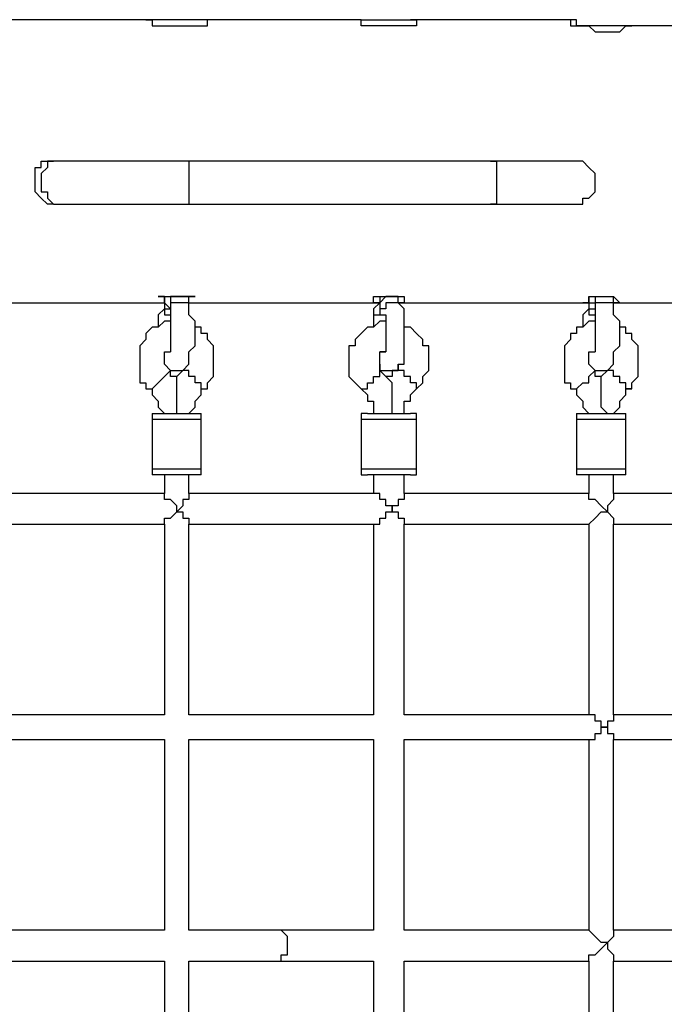
# Model space of a CAD drawing. Units: inches. Extents: x 167.4 to 253.4, y 141.6 to 234.2.
# Drawn here: x 214.8 to 218.5, y 179.4 to 185 of the extents above; entities that cross this region are included whole.
import ezdxf

# ---------------------------------------------------------------- set-up
doc = ezdxf.new("R2010")
doc.units = ezdxf.units.IN
doc.header["$MEASUREMENT"] = 0
doc.layers.add('Ebene 1', color=7, linetype='Continuous')

msp = doc.modelspace()

# ---------------------------------------------------------------- linework, layer by layer
at = {"layer": 'Ebene 1', "color": 7, "lineweight": 25, "true_color": 0xffffff}
for points in [[(215.5121, 184.9966), (215.3708, 184.9966), (215.2296, 184.9966), (215.0887, 184.9966), (214.9474, 184.9966), (214.8417, 184.9966), (214.7004, 184.9966), (214.5947, 184.9966)], [(216.7468, 184.9966), (216.5349, 184.9966), (216.3234, 184.9966), (216.1115, 184.9966), (215.9, 184.9966), (215.7942, 184.9966)], [(216.9583, 184.9613), (216.9232, 184.9613), (216.8877, 184.9613), (216.8526, 184.9613), (216.8171, 184.9613), (216.7819, 184.9613), (216.7468, 184.9613), (216.7468, 184.9966), (216.7819, 184.9966), (216.8171, 184.9966), (216.8526, 184.9966), (216.8877, 184.9966), (216.9232, 184.9966), (216.9583, 184.9966), (216.9935, 184.9966), (217.029, 184.9966), (217.0641, 184.9966), (217.0641, 184.9613), (217.029, 184.9613), (216.9935, 184.9613), (216.9583, 184.9613)], [(217.946, 184.9966), (217.8051, 184.9966), (217.5581, 184.9966), (217.276, 184.9966), (217.029, 184.9966)], [(219.1808, 184.9613), (219.0044, 184.9613), (218.6871, 184.9613), (218.4046, 184.9613), (218.2637, 184.9613)], [(214.9829, 183.9383), (214.9474, 183.9383), (214.9123, 183.9736), (214.8768, 184.0089), (214.8768, 184.0442), (214.8768, 184.0794), (214.8768, 184.1147), (214.8768, 184.15), (214.9123, 184.15), (214.9123, 184.1853), (214.9474, 184.1853), (214.9829, 184.1853)], [(215.0181, 184.1853), (215.0181, 184.1853), (214.9829, 184.1853), (214.9474, 184.1853), (214.9474, 184.15), (214.9123, 184.1147), (214.9123, 184.0794)], [(215.0181, 184.1853), (214.9829, 184.1853)], [(215.7588, 184.1853), (215.6885, 184.1853), (215.653, 184.1853), (215.6178, 184.1853), (215.5472, 184.1853), (215.5121, 184.1853), (215.4766, 184.1853), (215.406, 184.1853), (215.3708, 184.1853), (215.3357, 184.1853), (215.3002, 184.1853), (215.2651, 184.1853), (215.2296, 184.1853), (215.1944, 184.1853), (215.1593, 184.1853), (215.1238, 184.1853), (215.0887, 184.1853), (215.0532, 184.1853), (215.0181, 184.1853)], [(215.7588, 184.1853), (215.7588, 184.1853), (215.7588, 184.15), (215.7588, 184.1147), (215.7588, 184.0794)], [(217.4875, 184.1853), (215.7588, 184.1853)], [(217.4875, 184.1853), (217.4875, 184.1853), (217.5226, 184.1853), (217.5226, 184.15), (217.5226, 184.1147), (217.5226, 184.0794)], [(217.946, 184.1853), (217.946, 184.1853), (217.9109, 184.1853), (217.8754, 184.1853), (217.8403, 184.1853), (217.8051, 184.1853), (217.7697, 184.1853), (217.7345, 184.1853), (217.699, 184.1853), (217.6639, 184.1853), (217.6287, 184.1853), (217.5933, 184.1853), (217.5581, 184.1853), (217.4875, 184.1853)], [(217.946, 183.9383), (217.9815, 183.9383), (218.0167, 183.9383), (218.0167, 183.9736), (218.0518, 183.9736), (218.0873, 184.0089), (218.0873, 184.0442), (218.0873, 184.0794), (218.0873, 184.1147), (218.0518, 184.15), (218.0167, 184.1853), (217.9815, 184.1853), (217.946, 184.1853)], [(214.9123, 184.0794), (214.9123, 184.0442), (214.9123, 184.0089), (214.9474, 184.0089), (214.9474, 183.9736), (214.9829, 183.9383), (215.0181, 183.9383)], [(215.7588, 184.0794), (215.7588, 184.0442), (215.7588, 184.0089), (215.7588, 183.9736), (215.7588, 183.9383)], [(217.5226, 184.0794), (217.5226, 184.0442), (217.5226, 184.0089), (217.5226, 183.9736), (217.5226, 183.9383), (217.4875, 183.9383)], [(214.9829, 183.9383), (215.0181, 183.9383)], [(215.0181, 183.9383), (215.0532, 183.9383), (215.0887, 183.9383), (215.1238, 183.9383), (215.1593, 183.9383), (215.1944, 183.9383), (215.2296, 183.9383), (215.2651, 183.9383), (215.3002, 183.9383), (215.3357, 183.9383), (215.3708, 183.9383), (215.406, 183.9383), (215.4766, 183.9383), (215.5121, 183.9383), (215.5472, 183.9383), (215.6178, 183.9383), (215.653, 183.9383), (215.6885, 183.9383), (215.7588, 183.9383)], [(215.7588, 183.9383), (217.4875, 183.9383)], [(217.4875, 183.9383), (217.5581, 183.9383), (217.5933, 183.9383), (217.6287, 183.9383), (217.6639, 183.9383), (217.699, 183.9383), (217.7345, 183.9383), (217.7697, 183.9383), (217.8051, 183.9383), (217.8403, 183.9383), (217.8754, 183.9383), (217.9109, 183.9383), (217.946, 183.9383)], [(215.6178, 183.4091), (215.6178, 183.4091), (215.6178, 183.3738), (215.6178, 183.3387), (215.653, 183.3387)], [(215.6178, 183.4091), (215.6178, 183.4091), (215.6178, 183.3738), (215.653, 183.3387)], [(215.7588, 183.3738), (215.7588, 183.3738), (215.7588, 183.4091), (215.7236, 183.4091), (215.6885, 183.4091), (215.653, 183.4091), (215.653, 183.3738), (215.653, 183.3387)], [(215.7588, 183.3738), (215.7588, 183.3738), (215.7588, 183.4091)], [(216.8526, 183.3738), (216.8171, 183.3738), (216.8171, 183.4091), (216.8526, 183.4091), (216.8877, 183.4091), (216.9232, 183.4091), (216.9583, 183.4091), (216.9935, 183.4091), (216.9935, 183.3738), (216.9583, 183.3738)], [(216.9583, 183.3738), (216.9583, 183.3738), (216.9583, 183.4091), (216.9232, 183.4091), (216.8877, 183.4091), (216.8526, 183.3738), (216.8526, 183.3387)], [(216.8526, 183.4091), (216.8526, 183.4091), (216.8526, 183.3738), (216.8526, 183.3387)], [(216.8526, 183.4091), (216.8526, 183.4091), (216.8526, 183.3738), (216.8526, 183.3387)], [(216.9583, 183.3738), (216.9583, 183.3738), (216.9583, 183.4091)], [(218.0518, 183.4091), (218.0518, 183.3738), (218.0518, 183.3387), (218.0873, 183.3387)], [(218.0518, 183.4091), (218.0518, 183.3738), (218.0873, 183.3738), (218.0873, 183.3387)], [(218.0873, 183.4091), (218.0873, 183.4091), (218.0873, 183.3738), (218.0873, 183.3387)], [(218.1931, 183.3738), (218.1931, 183.3738), (218.1931, 183.4091)], [(218.1931, 183.3738), (218.1931, 183.3738), (218.1931, 183.4091)], [(214.524, 183.3738), (214.8768, 183.3738), (214.9829, 183.3738), (215.0887, 183.3738), (215.1593, 183.3738), (215.3002, 183.3738), (215.406, 183.3738), (215.5472, 183.3738), (215.6178, 183.3738)], [(215.6178, 183.3387), (215.6178, 183.3387), (215.5824, 183.3034), (215.5824, 183.2681), (215.5824, 183.2327)], [(215.6178, 183.3738), (215.6178, 183.3387)], [(215.6178, 183.3387), (215.6178, 183.3387), (215.6178, 183.3034), (215.653, 183.3034)], [(215.6178, 183.021), (215.6178, 183.021), (215.653, 182.9859), (215.6885, 182.9859), (215.7236, 182.9859), (215.7588, 183.021), (215.7588, 183.0564), (215.7588, 183.0917), (215.7942, 183.127), (215.7942, 183.1623), (215.7942, 183.1974), (215.7942, 183.2327), (215.7942, 183.2681), (215.7588, 183.3034), (215.7588, 183.3387)], [(215.7588, 183.3387), (215.7588, 183.3387), (215.7588, 183.3738), (215.7236, 183.3738), (215.6885, 183.3738), (215.653, 183.3738), (215.653, 183.3387), (215.653, 183.3034)], [(215.653, 183.3387), (215.653, 183.3034)], [(215.7588, 183.3738), (215.7942, 183.3738), (215.9706, 183.3738), (216.147, 183.3738), (216.3585, 183.3738), (216.5704, 183.3738), (216.8171, 183.3738), (216.8526, 183.3738)], [(215.7588, 183.3387), (215.7588, 183.3738)], [(216.8526, 183.3738), (216.8171, 183.3387)], [(216.8171, 183.3387), (216.8171, 183.3387), (216.8171, 183.3034), (216.8526, 183.3034), (216.8877, 183.3034)], [(216.8171, 183.3387), (216.8171, 183.3387), (216.8171, 183.3034), (216.8171, 183.2681), (216.8171, 183.2327)], [(216.9935, 183.3387), (216.9935, 183.3387), (216.9583, 183.3738), (216.9232, 183.3738), (216.8877, 183.3738), (216.8877, 183.3387), (216.8526, 183.3387), (216.8526, 183.3034)], [(216.8526, 183.3387), (216.8526, 183.3034)], [(216.8526, 183.021), (216.8526, 183.021), (216.8526, 182.9859), (216.8877, 182.9859), (216.9232, 182.9859), (216.9583, 182.9859), (216.9583, 183.021), (216.9935, 183.021), (216.9935, 183.0564), (216.9935, 183.0917), (216.9935, 183.127), (216.9935, 183.1623), (216.9935, 183.1974), (216.9935, 183.2327), (216.9935, 183.2681), (216.9935, 183.3034), (216.9935, 183.3387)], [(216.9583, 183.3738), (217.0641, 183.3738), (217.3111, 183.3738), (217.5933, 183.3738), (217.8403, 183.3738), (218.0518, 183.3738)], [(216.9935, 183.3387), (216.9583, 183.3738)], [(218.0518, 183.3387), (218.0518, 183.3387), (218.0167, 183.3034), (218.0167, 183.2681), (218.0167, 183.2327)], [(218.0518, 183.3738), (218.0518, 183.3387)], [(218.0518, 183.3387), (218.0518, 183.3387), (218.0518, 183.3034), (218.0873, 183.3034)], [(218.0518, 183.021), (218.0518, 183.021), (218.0873, 182.9859), (218.1224, 182.9859), (218.1579, 182.9859), (218.1931, 183.021), (218.1931, 183.0564), (218.1931, 183.0917), (218.2282, 183.127), (218.2282, 183.1623), (218.2282, 183.1974), (218.2282, 183.2327), (218.2282, 183.2681), (218.1931, 183.3034), (218.1931, 183.3387)], [(218.1931, 183.3387), (218.1931, 183.3387), (218.1931, 183.3738), (218.1579, 183.3738), (218.1224, 183.3738), (218.0873, 183.3738), (218.0873, 183.3387), (218.0873, 183.3034)], [(218.0873, 183.3387), (218.0873, 183.3034)], [(218.1931, 183.3738), (218.4401, 183.3738), (218.7222, 183.3738), (219.0399, 183.3738), (219.2514, 183.3738)], [(218.1931, 183.3387), (218.1931, 183.3738)], [(215.653, 183.2681), (215.653, 183.2681), (215.6178, 183.2681), (215.5824, 183.2327), (215.5472, 183.2327), (215.5121, 183.1974), (215.5121, 183.1623), (215.4766, 183.127), (215.4766, 183.0917), (215.4766, 183.0564), (215.4766, 183.021), (215.4766, 182.9859), (215.4766, 182.9506), (215.4766, 182.9153), (215.5121, 182.9153), (215.5121, 182.88)], [(215.653, 183.3034), (215.653, 183.3034), (215.653, 183.2681), (215.653, 183.2327), (215.653, 183.1974), (215.653, 183.1623), (215.653, 183.127), (215.653, 183.0917)], [(216.8877, 183.2681), (216.8526, 183.2681), (216.8171, 183.2327), (216.7819, 183.2327), (216.7468, 183.1974), (216.7113, 183.1623), (216.7113, 183.127), (216.6762, 183.127), (216.6762, 183.0917), (216.6762, 183.0564), (216.6762, 183.021), (216.6762, 182.9859), (216.6762, 182.9506), (216.7113, 182.9153), (216.7468, 182.88)], [(216.8526, 183.3034), (216.8526, 183.3034), (216.8877, 183.3034), (216.8877, 183.2681), (216.8877, 183.2327), (216.8877, 183.1974), (216.8877, 183.1623), (216.8877, 183.127), (216.8877, 183.0917), (216.8526, 183.0917)], [(218.0873, 183.2681), (218.0873, 183.2681), (218.0518, 183.2681), (218.0167, 183.2327), (217.9815, 183.2327), (217.9815, 183.1974), (217.946, 183.1974), (217.946, 183.1623), (217.9109, 183.127), (217.9109, 183.0917), (217.9109, 183.0564), (217.9109, 183.021), (217.9109, 182.9859), (217.9109, 182.9506), (217.9109, 182.9153), (217.946, 182.9153), (217.946, 182.88)], [(218.0873, 183.3034), (218.0873, 183.3034), (218.0873, 183.2681), (218.0873, 183.2327), (218.0873, 183.1974), (218.0873, 183.1623), (218.0873, 183.127), (218.0873, 183.0917)], [(215.8294, 182.88), (215.8649, 182.88), (215.8649, 182.9153), (215.9, 182.9506), (215.9, 182.9859), (215.9, 183.021), (215.9, 183.0564), (215.9, 183.0917), (215.9, 183.127), (215.8649, 183.1623), (215.8649, 183.1974), (215.8294, 183.1974), (215.8294, 183.2327), (215.7942, 183.2327)], [(217.0641, 182.88), (217.0641, 182.88), (217.0996, 182.9153), (217.0996, 182.9506), (217.1347, 182.9859), (217.1347, 183.021), (217.1347, 183.0564), (217.1347, 183.0917), (217.1347, 183.127), (217.0996, 183.127), (217.0996, 183.1623), (217.0641, 183.1974), (217.029, 183.2327), (216.9935, 183.2327)], [(218.2637, 182.88), (218.2988, 182.88), (218.2988, 182.9153), (218.3343, 182.9506), (218.3343, 182.9859), (218.3343, 183.021), (218.3343, 183.0564), (218.3343, 183.0917), (218.3343, 183.127), (218.2988, 183.1623), (218.2988, 183.1974), (218.2637, 183.1974), (218.2637, 183.2327), (218.2282, 183.2327)], [(215.653, 182.9859), (215.653, 182.9859), (215.6178, 183.021), (215.6178, 183.0564), (215.6178, 183.0917), (215.653, 183.0917)], [(216.8526, 182.9859), (216.8526, 182.9859), (216.8526, 183.021), (216.8526, 183.0564), (216.8526, 183.0917), (216.8877, 183.0917)], [(218.0873, 182.9859), (218.0873, 182.9859), (218.0518, 183.021), (218.0518, 183.0564), (218.0518, 183.0917), (218.0873, 183.0917)], [(215.5121, 182.88), (215.5121, 182.88), (215.5472, 182.88), (215.5824, 182.9153), (215.6178, 182.9506), (215.653, 182.9859)], [(215.6885, 182.9153), (215.6885, 182.9506), (215.653, 182.9506), (215.653, 182.9859)], [(215.7236, 182.9859), (215.7236, 182.9859), (215.6885, 182.9506)], [(215.7588, 183.021), (215.7588, 183.021), (215.7236, 182.9859)], [(215.8294, 182.88), (215.8294, 182.88), (215.8294, 182.9153), (215.7942, 182.9153), (215.7942, 182.9506), (215.7588, 182.9506), (215.7588, 182.9859), (215.7236, 182.9859)], [(216.7468, 182.88), (216.7468, 182.88), (216.7819, 182.88), (216.7819, 182.9153), (216.8171, 182.9153), (216.8171, 182.9506), (216.8526, 182.9506), (216.8526, 182.9859)], [(216.9232, 182.9153), (216.8877, 182.9506), (216.8526, 182.9859)], [(216.9583, 182.9859), (216.9232, 182.9859), (216.9232, 182.9506), (216.8877, 182.9506)], [(216.9583, 183.021), (216.9583, 183.021), (216.9583, 182.9859)], [(217.0641, 182.88), (217.0641, 182.88), (217.0641, 182.9153), (217.029, 182.9153), (217.029, 182.9506), (216.9935, 182.9506), (216.9935, 182.9859), (216.9583, 182.9859)], [(217.946, 182.88), (217.9815, 182.88), (218.0167, 182.9153), (218.0518, 182.9153), (218.0518, 182.9506), (218.0873, 182.9859)], [(218.1224, 182.9153), (218.1224, 182.9506), (218.0873, 182.9506), (218.0873, 182.9859)], [(218.1579, 182.9859), (218.1579, 182.9859), (218.1224, 182.9506)], [(218.1931, 183.021), (218.1931, 183.021), (218.1579, 182.9859)], [(215.5121, 182.88), (215.5472, 182.88), (215.5472, 182.8447), (215.5824, 182.8095), (215.5824, 182.7742), (215.6178, 182.7389)], [(215.6885, 182.7389), (215.6885, 182.7742), (215.6885, 182.8447), (215.6885, 182.88), (215.6885, 182.9153)], [(215.7588, 182.7389), (215.7942, 182.7742), (215.7942, 182.8095), (215.8294, 182.8447), (215.8294, 182.88)], [(216.7468, 182.88), (216.7468, 182.88), (216.7819, 182.8447), (216.7819, 182.8095), (216.8171, 182.8095), (216.8171, 182.7742), (216.8171, 182.7389)], [(216.9232, 182.7389), (216.9232, 182.7742), (216.9232, 182.8447), (216.9232, 182.88), (216.9232, 182.9153)], [(216.9935, 182.7389), (216.9935, 182.7742), (216.9935, 182.8095), (217.029, 182.8095), (217.029, 182.8447), (217.0641, 182.88)], [(217.946, 182.88), (217.9815, 182.88), (217.9815, 182.8447), (218.0167, 182.8095), (218.0167, 182.7742), (218.0518, 182.7389)], [(218.1579, 182.7389), (218.1224, 182.7742), (218.1224, 182.8447), (218.1224, 182.88), (218.1224, 182.9153)], [(218.1931, 182.7389), (218.2282, 182.7742), (218.2282, 182.8095), (218.2637, 182.8447), (218.2637, 182.88)], [(215.5472, 182.7389), (215.5472, 182.7389)], [(215.5472, 182.7389), (215.5824, 182.7389), (215.6178, 182.7389), (215.653, 182.7389), (215.6885, 182.7389), (215.7236, 182.7389), (215.7588, 182.7389), (215.7942, 182.7389), (215.8294, 182.7389)], [(215.5472, 182.7389), (215.5472, 182.7389), (215.5472, 182.7036)], [(215.8294, 182.7036), (215.8294, 182.7036), (215.7942, 182.7036), (215.7588, 182.7036), (215.7236, 182.7036), (215.6885, 182.7036), (215.653, 182.7036), (215.6178, 182.7036), (215.5824, 182.7036), (215.5472, 182.7036)], [(215.5472, 182.7036), (215.5472, 182.7036)], [(215.5472, 182.7036), (215.5472, 182.4214)], [(215.8294, 182.7036), (215.8294, 182.7389)], [(215.8294, 182.4214), (215.8294, 182.7036)], [(216.7819, 182.7389), (216.7819, 182.7389), (216.7468, 182.7389), (216.7468, 182.7036)], [(217.0641, 182.7036), (217.0641, 182.7036), (217.029, 182.7036), (216.9935, 182.7036), (216.9583, 182.7036), (216.9232, 182.7036), (216.8877, 182.7036), (216.8526, 182.7036), (216.8171, 182.7036), (216.7819, 182.7036), (216.7468, 182.7036)], [(216.7468, 182.7036), (216.7468, 182.7036)], [(216.7468, 182.7036), (216.7468, 182.4214)], [(216.7819, 182.7389), (216.7819, 182.7389)], [(216.7819, 182.7389), (216.7819, 182.7389), (216.8171, 182.7389), (216.8526, 182.7389), (216.8877, 182.7389), (216.9232, 182.7389), (216.9583, 182.7389), (216.9935, 182.7389), (217.029, 182.7389)], [(217.0641, 182.7036), (217.0641, 182.7389), (217.029, 182.7389)], [(217.0641, 182.4214), (217.0641, 182.7036)], [(217.9815, 182.7389), (217.9815, 182.7389)], [(217.9815, 182.7389), (218.0167, 182.7389), (218.0518, 182.7389), (218.0873, 182.7389), (218.1224, 182.7389), (218.1579, 182.7389), (218.1931, 182.7389), (218.2282, 182.7389), (218.2637, 182.7389)], [(217.9815, 182.7389), (217.9815, 182.7389), (217.9815, 182.7036)], [(218.2637, 182.7036), (218.2637, 182.7036), (218.2282, 182.7036), (218.1931, 182.7036), (218.1579, 182.7036), (218.1224, 182.7036), (218.0873, 182.7036), (218.0518, 182.7036), (218.0167, 182.7036), (217.9815, 182.7036)], [(217.9815, 182.7036), (217.9815, 182.7036)], [(217.9815, 182.7036), (217.9815, 182.4214)], [(218.2637, 182.7036), (218.2637, 182.7389)], [(218.2637, 182.4214), (218.2637, 182.7036)], [(215.5472, 182.4214), (215.5472, 182.4214)], [(215.5472, 182.4214), (215.5472, 182.4214), (215.5824, 182.4214), (215.6178, 182.4214), (215.653, 182.4214), (215.6885, 182.4214), (215.7236, 182.4214), (215.7588, 182.4214), (215.7942, 182.4214), (215.8294, 182.4214)], [(215.5472, 182.4214), (215.5472, 182.4214), (215.5472, 182.3861)], [(215.8294, 182.3861), (215.8294, 182.3861), (215.8294, 182.4214)], [(216.7468, 182.4214), (216.7468, 182.4214)], [(216.7468, 182.4214), (216.7819, 182.4214), (216.8171, 182.4214), (216.8526, 182.4214), (216.8877, 182.4214), (216.9232, 182.4214), (216.9583, 182.4214), (216.9935, 182.4214), (217.029, 182.4214), (217.0641, 182.4214)], [(216.7468, 182.4214), (216.7468, 182.4214), (216.7468, 182.3861), (216.7819, 182.3861)], [(217.029, 182.3861), (217.029, 182.3861), (217.0641, 182.3861), (217.0641, 182.4214)], [(217.9815, 182.4214), (217.9815, 182.4214)], [(217.9815, 182.4214), (217.9815, 182.4214), (218.0167, 182.4214), (218.0518, 182.4214), (218.0873, 182.4214), (218.1224, 182.4214), (218.1579, 182.4214), (218.1931, 182.4214), (218.2282, 182.4214), (218.2637, 182.4214)], [(217.9815, 182.4214), (217.9815, 182.4214), (217.9815, 182.3861)], [(218.2637, 182.3861), (218.2637, 182.3861), (218.2637, 182.4214)], [(215.8294, 182.3861), (215.8294, 182.3861), (215.7942, 182.3861), (215.7588, 182.3861), (215.7236, 182.3861), (215.6885, 182.3861), (215.653, 182.3861), (215.6178, 182.3861), (215.5824, 182.3861), (215.5472, 182.3861)], [(215.5472, 182.3861), (215.5472, 182.3861)], [(215.6178, 182.3861), (215.6178, 182.2803)], [(215.7588, 182.2803), (215.7588, 182.3861)], [(217.029, 182.3861), (217.029, 182.3861), (216.9935, 182.3861), (216.9583, 182.3861), (216.9232, 182.3861), (216.8877, 182.3861), (216.8526, 182.3861), (216.8171, 182.3861), (216.7819, 182.3861)], [(216.7819, 182.3861), (216.7819, 182.3861)], [(216.8171, 182.3861), (216.8171, 182.2803)], [(216.9935, 182.2803), (216.9935, 182.3861)], [(218.2637, 182.3861), (218.2637, 182.3861), (218.2282, 182.3861), (218.1931, 182.3861), (218.1579, 182.3861), (218.1224, 182.3861), (218.0873, 182.3861), (218.0518, 182.3861), (218.0167, 182.3861), (217.9815, 182.3861)], [(217.9815, 182.3861), (217.9815, 182.3861)], [(218.0518, 182.3861), (218.0518, 182.2803)], [(218.1931, 182.2803), (218.1931, 182.3861)], [(215.6178, 182.2803), (214.5595, 182.2803)], [(215.6885, 182.1744), (215.6885, 182.2097), (215.653, 182.245), (215.6178, 182.245), (215.6178, 182.2803)], [(215.7588, 182.2803), (215.7588, 182.2803), (215.7588, 182.245), (215.7236, 182.245), (215.7236, 182.2097), (215.6885, 182.1744)], [(216.8171, 182.2803), (215.7588, 182.2803)], [(216.9232, 182.1744), (216.9232, 182.2097), (216.8877, 182.2097), (216.8877, 182.245), (216.8526, 182.245), (216.8526, 182.2803), (216.8171, 182.2803)], [(216.9935, 182.2803), (216.9935, 182.2803), (216.9935, 182.245), (216.9583, 182.245), (216.9583, 182.2097), (216.9232, 182.2097), (216.9232, 182.1744)], [(218.0518, 182.2803), (216.9935, 182.2803)], [(218.1579, 182.1744), (218.1224, 182.2097), (218.0873, 182.245), (218.0518, 182.245), (218.0518, 182.2803)], [(218.1931, 182.2803), (218.1931, 182.2803), (218.1931, 182.245), (218.1579, 182.2097), (218.1579, 182.1744)], [(219.2514, 182.2803), (218.1931, 182.2803)], [(215.6178, 182.104), (215.6178, 182.104), (215.6178, 182.1391), (215.653, 182.1391), (215.6885, 182.1744)], [(215.6885, 182.1744), (215.7236, 182.1744), (215.7236, 182.1391), (215.7588, 182.1391), (215.7588, 182.104)], [(216.8171, 182.104), (216.8171, 182.104), (216.8526, 182.104), (216.8526, 182.1391), (216.8877, 182.1391), (216.8877, 182.1744), (216.9232, 182.1744)], [(216.9232, 182.1744), (216.9232, 182.1744), (216.9583, 182.1744), (216.9583, 182.1391), (216.9935, 182.1391), (216.9935, 182.104)], [(218.0518, 182.104), (218.0518, 182.104), (218.0873, 182.1391), (218.1224, 182.1744), (218.1579, 182.1744)], [(218.1579, 182.1744), (218.1579, 182.1744), (218.1931, 182.1391), (218.1931, 182.104)], [(214.5595, 182.104), (215.6178, 182.104)], [(215.6178, 182.104), (215.6178, 181.0103)], [(215.7588, 181.0103), (215.7588, 182.104)], [(215.7588, 182.104), (216.8171, 182.104)], [(216.8171, 182.104), (216.8171, 181.0103)], [(216.9935, 181.0103), (216.9935, 182.104)], [(216.9935, 182.104), (218.0518, 182.104)], [(218.0518, 182.104), (218.0518, 181.0103)], [(218.1931, 181.0103), (218.1931, 182.104)], [(218.1931, 182.104), (219.2514, 182.104)], [(215.6178, 181.0103), (214.5595, 181.0103)], [(216.8171, 181.0103), (215.7588, 181.0103)], [(218.0518, 181.0103), (216.9935, 181.0103)], [(218.1579, 180.9397), (218.1224, 180.9397), (218.1224, 180.975), (218.0873, 180.975), (218.0873, 181.0103), (218.0518, 181.0103)], [(218.1931, 181.0103), (218.1931, 181.0103), (218.1931, 180.975), (218.1579, 180.975), (218.1579, 180.9397)], [(219.2514, 181.0103), (218.1931, 181.0103)], [(218.0518, 180.8692), (218.0518, 180.8692), (218.0873, 180.8692), (218.0873, 180.9044), (218.1224, 180.9044), (218.1224, 180.9397), (218.1579, 180.9397)], [(218.1579, 180.9397), (218.1579, 180.9397), (218.1579, 180.9044), (218.1931, 180.9044), (218.1931, 180.8692)], [(214.5595, 180.8692), (215.6178, 180.8692)], [(215.6178, 180.8692), (215.6178, 179.7756)], [(215.7588, 179.7756), (215.7588, 180.8692)], [(215.7588, 180.8692), (216.8171, 180.8692)], [(216.8171, 180.8692), (216.8171, 179.7756)], [(216.9935, 179.7756), (216.9935, 180.8692)], [(216.9935, 180.8692), (218.0518, 180.8692)], [(218.0518, 180.8692), (218.0518, 179.7756)], [(218.1931, 179.7756), (218.1931, 180.8692)], [(218.1931, 180.8692), (219.2514, 180.8692)], [(215.6178, 179.7756), (214.5595, 179.7756)], [(216.2879, 179.7756), (215.7588, 179.7756)], [(216.2879, 179.5992), (216.2879, 179.5992), (216.2879, 179.6345), (216.3234, 179.6345), (216.3234, 179.6697), (216.3234, 179.705), (216.3234, 179.7403), (216.2879, 179.7756)], [(216.2879, 179.5992), (216.2879, 179.5992), (216.2879, 179.6345), (216.3234, 179.6345), (216.3234, 179.6697), (216.3234, 179.705), (216.3234, 179.7403), (216.2879, 179.7756)], [(216.8171, 179.7756), (216.2879, 179.7756)], [(218.0518, 179.7756), (216.9935, 179.7756)], [(218.1579, 179.705), (218.1224, 179.705), (218.0873, 179.7403), (218.0518, 179.7756)], [(218.1931, 179.7756), (218.1931, 179.7756), (218.1931, 179.7403), (218.1579, 179.705)], [(219.2514, 179.7756), (218.1931, 179.7756)], [(218.0518, 179.5992), (218.0518, 179.5992), (218.0518, 179.6345), (218.0873, 179.6345), (218.1224, 179.6697), (218.1579, 179.705)], [(218.1579, 179.705), (218.1579, 179.6697), (218.1931, 179.6345), (218.1931, 179.5992)], [(214.5595, 179.5992), (215.6178, 179.5992)], [(215.6178, 179.5992), (215.6178, 178.5056)], [(215.7588, 178.5056), (215.7588, 179.5992)], [(215.7588, 179.5992), (216.2879, 179.5992)], [(216.2879, 179.5992), (216.8171, 179.5992)], [(216.8171, 179.5992), (216.8171, 178.5056)], [(216.9935, 178.5056), (216.9935, 179.5992)], [(216.9935, 179.5992), (218.0518, 179.5992)], [(218.0518, 179.5992), (218.0518, 178.5056)], [(218.1931, 178.5056), (218.1931, 179.5992)], [(218.1931, 179.5992), (219.2514, 179.5992)]]:
    msp.add_lwpolyline(points, dxfattribs=at)
for points, knots in [([(215.7236, 184.9613), (215.7236, 184.9613), (215.7236, 184.9613), (215.7236, 184.9613), (215.7236, 184.9613), (215.6885, 184.9613), (215.6885, 184.9613), (215.6885, 184.9613), (215.653, 184.9613), (215.653, 184.9613), (215.653, 184.9613), (215.6178, 184.9613), (215.6178, 184.9613), (215.6178, 184.9613), (215.5824, 184.9613), (215.5824, 184.9613), (215.5824, 184.9613), (215.5472, 184.9613), (215.5472, 184.9613), (215.5472, 184.9613), (215.5472, 184.9966), (215.5472, 184.9966), (215.5472, 184.9966), (215.5121, 184.9966), (215.5121, 184.9966), (215.5121, 184.9966), (215.5472, 184.9966), (215.5472, 184.9966), (215.5472, 184.9966), (215.5824, 184.9966), (215.5824, 184.9966), (215.5824, 184.9966), (215.6178, 184.9966), (215.6178, 184.9966), (215.6178, 184.9966), (215.653, 184.9966), (215.653, 184.9966), (215.653, 184.9966), (215.6885, 184.9966), (215.6885, 184.9966), (215.6885, 184.9966), (215.7236, 184.9966), (215.7236, 184.9966), (215.7236, 184.9966), (215.7588, 184.9966), (215.7588, 184.9966), (215.7588, 184.9966), (215.7942, 184.9966), (215.7942, 184.9966), (215.7942, 184.9966), (215.8294, 184.9966), (215.8294, 184.9966), (215.8294, 184.9966), (215.8649, 184.9966), (215.8649, 184.9966), (215.8649, 184.9966), (215.8649, 184.9613), (215.8649, 184.9613), (215.8649, 184.9613), (215.8294, 184.9613), (215.8294, 184.9613), (215.8294, 184.9613), (215.7942, 184.9613), (215.7942, 184.9613), (215.7942, 184.9613), (215.7588, 184.9613), (215.7588, 184.9613), (215.7588, 184.9613), (215.7236, 184.9613), (215.7236, 184.9613)], [0, 0, 0, 0, 1, 1, 1, 2, 2, 2, 3, 3, 3, 4, 4, 4, 5, 5, 5, 6, 6, 6, 7, 7, 7, 8, 8, 8, 9, 9, 9, 10, 10, 10, 11, 11, 11, 12, 12, 12, 13, 13, 13, 14, 14, 14, 15, 15, 15, 16, 16, 16, 17, 17, 17, 18, 18, 18, 19, 19, 19, 20, 20, 20, 21, 21, 21, 22, 22, 22, 23, 23, 23, 23]), ([(218.1579, 184.9262), (218.1579, 184.9262), (218.1579, 184.9262), (218.1579, 184.9262), (218.1579, 184.9262), (218.1224, 184.9262), (218.1224, 184.9262), (218.1224, 184.9262), (218.0873, 184.9262), (218.0873, 184.9262), (218.0873, 184.9262), (218.0518, 184.9613), (218.0518, 184.9613), (218.0518, 184.9613), (218.0167, 184.9613), (218.0167, 184.9613), (218.0167, 184.9613), (217.9815, 184.9613), (217.9815, 184.9613), (217.9815, 184.9613), (217.946, 184.9613), (217.946, 184.9613), (217.946, 184.9613), (217.946, 184.9966), (217.946, 184.9966), (217.946, 184.9966), (217.9815, 184.9966), (217.9815, 184.9966), (217.9815, 184.9966), (217.9815, 184.9613), (217.9815, 184.9613), (217.9815, 184.9613), (218.0167, 184.9613), (218.0167, 184.9613), (218.0167, 184.9613), (218.0518, 184.9613), (218.0518, 184.9613), (218.0518, 184.9613), (218.0873, 184.9613), (218.0873, 184.9613), (218.0873, 184.9613), (218.1224, 184.9613), (218.1224, 184.9613), (218.1224, 184.9613), (218.1579, 184.9613), (218.1579, 184.9613), (218.1579, 184.9613), (218.1931, 184.9613), (218.1931, 184.9613), (218.1931, 184.9613), (218.2282, 184.9613), (218.2282, 184.9613), (218.2282, 184.9613), (218.2637, 184.9613), (218.2637, 184.9613), (218.2637, 184.9613), (218.2988, 184.9613), (218.2988, 184.9613), (218.2988, 184.9613), (218.2637, 184.9613), (218.2637, 184.9613), (218.2637, 184.9613), (218.2282, 184.9262), (218.2282, 184.9262), (218.2282, 184.9262), (218.1931, 184.9262), (218.1931, 184.9262), (218.1931, 184.9262), (218.1579, 184.9262), (218.1579, 184.9262)], [0, 0, 0, 0, 1, 1, 1, 2, 2, 2, 3, 3, 3, 4, 4, 4, 5, 5, 5, 6, 6, 6, 7, 7, 7, 8, 8, 8, 9, 9, 9, 10, 10, 10, 11, 11, 11, 12, 12, 12, 13, 13, 13, 14, 14, 14, 15, 15, 15, 16, 16, 16, 17, 17, 17, 18, 18, 18, 19, 19, 19, 20, 20, 20, 21, 21, 21, 22, 22, 22, 23, 23, 23, 23]), ([(215.6178, 183.3738), (215.6178, 183.3738), (215.6178, 183.3738), (215.6178, 183.3738), (215.6178, 183.3738), (215.6178, 183.4091), (215.6178, 183.4091), (215.6178, 183.4091), (215.5824, 183.4091), (215.5824, 183.4091), (215.5824, 183.4091), (215.6178, 183.4091), (215.6178, 183.4091), (215.6178, 183.4091), (215.653, 183.4091), (215.653, 183.4091), (215.653, 183.4091), (215.6885, 183.4091), (215.6885, 183.4091), (215.6885, 183.4091), (215.7236, 183.4091), (215.7236, 183.4091), (215.7236, 183.4091), (215.7588, 183.4091), (215.7588, 183.4091), (215.7588, 183.4091), (215.7942, 183.4091), (215.7942, 183.4091), (215.7942, 183.4091), (215.7588, 183.4091), (215.7588, 183.4091)], [0, 0, 0, 0, 1, 1, 1, 2, 2, 2, 3, 3, 3, 4, 4, 4, 5, 5, 5, 6, 6, 6, 7, 7, 7, 8, 8, 8, 9, 9, 9, 10, 10, 10, 10]), ([(218.0518, 183.3738), (218.0518, 183.3738), (218.0518, 183.3738), (218.0518, 183.3738), (218.0518, 183.3738), (218.0167, 183.3738), (218.0167, 183.3738), (218.0167, 183.3738), (218.0518, 183.3738), (218.0518, 183.3738), (218.0518, 183.3738), (218.0518, 183.4091), (218.0518, 183.4091), (218.0518, 183.4091), (218.0873, 183.4091), (218.0873, 183.4091), (218.0873, 183.4091), (218.1224, 183.4091), (218.1224, 183.4091), (218.1224, 183.4091), (218.1579, 183.4091), (218.1579, 183.4091), (218.1579, 183.4091), (218.1931, 183.4091), (218.1931, 183.4091), (218.1931, 183.4091), (218.2282, 183.3738), (218.2282, 183.3738), (218.2282, 183.3738), (218.1931, 183.3738), (218.1931, 183.3738)], [0, 0, 0, 0, 1, 1, 1, 2, 2, 2, 3, 3, 3, 4, 4, 4, 5, 5, 5, 6, 6, 6, 7, 7, 7, 8, 8, 8, 9, 9, 9, 10, 10, 10, 10]), ([(218.2637, 182.88), (218.2637, 182.88), (218.2988, 182.88), (218.2988, 182.88), (218.2988, 182.88), (218.2637, 182.88), (218.2637, 182.88), (218.2637, 182.88), (218.2637, 182.9153), (218.2637, 182.9153), (218.2637, 182.9153), (218.2282, 182.9153), (218.2282, 182.9153), (218.2282, 182.9153), (218.2282, 182.9506), (218.2282, 182.9506), (218.2282, 182.9506), (218.1931, 182.9506), (218.1931, 182.9506), (218.1931, 182.9506), (218.1931, 182.9859), (218.1931, 182.9859), (218.1931, 182.9859), (218.1579, 182.9859), (218.1579, 182.9859)], [0, 0, 0, 0, 1, 1, 1, 2, 2, 2, 3, 3, 3, 4, 4, 4, 5, 5, 5, 6, 6, 6, 7, 7, 7, 8, 8, 8, 8])]:
    msp.add_open_spline(points, degree=3, knots=knots, dxfattribs=at)

doc.saveas('drawing.dxf')
